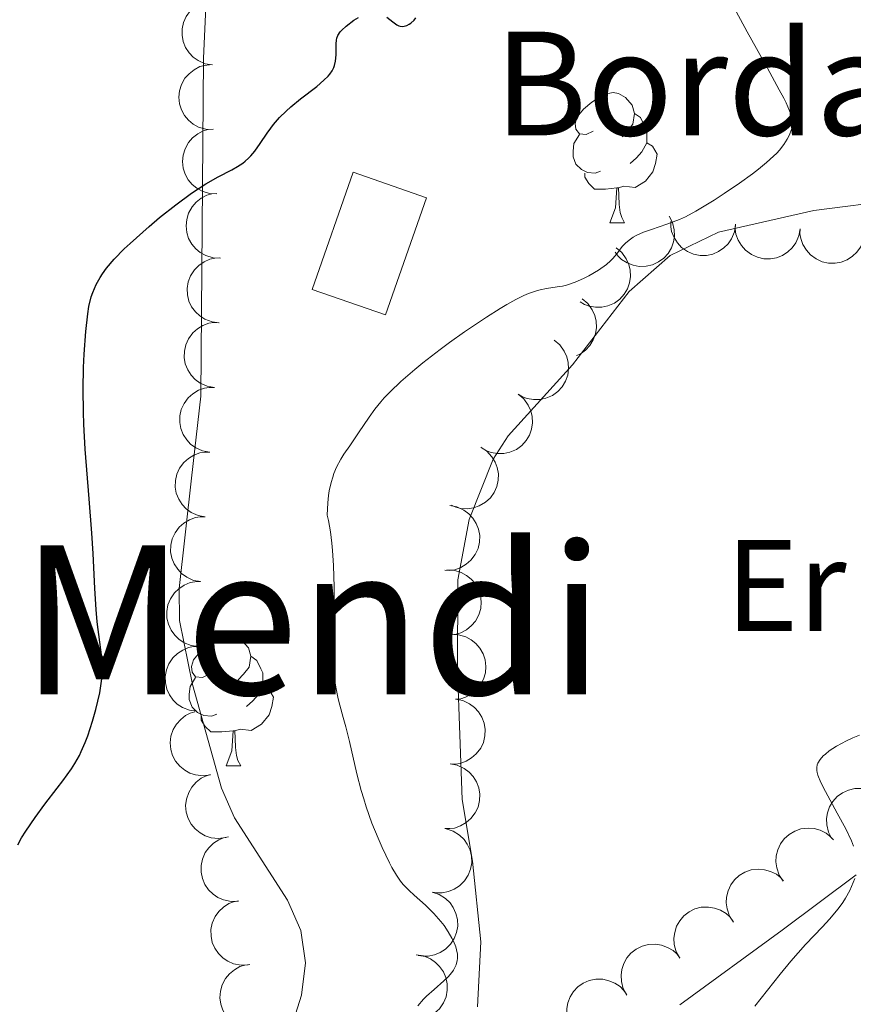
# Model space of a CAD drawing. Units: metres. Extents: x 660592 to 665117, y 4753051 to 4756126.
# Drawn here: x 661688 to 661752, y 4754752 to 4754827 of the extents above; entities that cross this region are included whole.
import ezdxf
from ezdxf.enums import TextEntityAlignment as Align

# ---------------------------------------------------------------- set-up
doc = ezdxf.new("R2010")
doc.units = ezdxf.units.M
doc.header["$MEASUREMENT"] = 0
doc.linetypes.add('DGN Style 3', pattern=[76.32534, 54.5181, -21.80724])
for name, color, linetype, lineweight in [('Carátula', 7, 'Continuous', 0), ('Edificios construcciones cerramientos', 7, 'Continuous', 0), ('Elementos auxiliares', 7, 'Continuous', 0), ('Entidades rústicas y varios', 7, 'Continuous', 0), ('Relieve y altimetría', 7, 'Continuous', 0), ('Textos de rotulación', 7, 'Continuous', 0)]:
    doc.layers.add(name, color=color, linetype=linetype, lineweight=lineweight)
doc.styles.add('Style-arial', font='arial.shx', dxfattribs={"bigfont": 'arialbig.shx'})
doc.styles.add('Style-arialn', font='arialn.shx', dxfattribs={"bigfont": 'arialnbig.shx'})
doc.styles.add('Style-times', font='times.shx', dxfattribs={"bigfont": 'timesbig.shx'})

msp = doc.modelspace()

# ---------------------------------------------------------------- linework, layer by layer
at = {"layer": 'Carátula', "color": 7, "linetype": 'Continuous', "lineweight": 0}
msp.add_3dface([(660663.13, 4753050.8), (665116.87, 4753156.78), (665046.22, 4756125.96), (660592.48, 4756019.98)], dxfattribs=at)
at = {"layer": 'Edificios construcciones cerramientos', "color": 1, "linetype": 'DGN Style 3', "lineweight": 13}
msp.add_polyline3d([(661715.87, 4754804.72, 948.78), (661710.22, 4754806.69, 949.8), (661713.37, 4754815.72, 950.63), (661719.01, 4754813.76, 949.19), (661715.87, 4754804.72, 948.78)], dxfattribs=at)
at = {"layer": 'Edificios construcciones cerramientos', "color": 1, "linetype": 'Continuous', "lineweight": 0}
msp.add_3dface([(661715.87, 4754804.72, 948.78), (661719.01, 4754813.76, 949.19), (661713.37, 4754815.72, 950.63), (661710.22, 4754806.69, 949.8)], dxfattribs=at)
at = {"layer": 'Elementos auxiliares', "color": 250, "linetype": 'Continuous', "lineweight": 0}
msp.add_3dface([(661537.78, 4753465.48), (664938.53, 4753546.4), (664882.82, 4755859.77), (661483.22, 4755778.81)], dxfattribs=at)
at = {"layer": 'Entidades rústicas y varios', "color": 92, "linetype": 'Continuous', "lineweight": 0, "flags": 128}
for points, elevation in [([(661702.518, 4754823.989), (661701.964, 4754824.083), (661701.428, 4754824.32), (661701.035, 4754824.6), (661700.731, 4754824.926), (661700.457, 4754825.335), (661700.271, 4754825.791), (661700.18, 4754826.273), (661700.193, 4754826.775), (661700.298, 4754827.272), (661700.505, 4754827.735), (661700.833, 4754828.178), (661701.19, 4754828.489), (661701.61, 4754828.749), (661702.069, 4754828.929), (661702.446, 4754828.984), (661702.834, 4754828.979)], 956.238), ([(661702.576, 4754819.008), (661702.015, 4754819.035), (661701.454, 4754819.206), (661701.031, 4754819.437), (661700.69, 4754819.724), (661700.369, 4754820.098), (661700.131, 4754820.529), (661699.982, 4754820.996), (661699.935, 4754821.497), (661699.98, 4754822.002), (661700.13, 4754822.487), (661700.403, 4754822.966), (661700.72, 4754823.317), (661701.107, 4754823.625), (661701.54, 4754823.859), (661701.908, 4754823.958), (661702.295, 4754824)], 956.373), ([(661702.855, 4754814.053), (661702.294, 4754814.08), (661701.733, 4754814.251), (661701.31, 4754814.482), (661700.969, 4754814.769), (661700.648, 4754815.143), (661700.41, 4754815.573), (661700.261, 4754816.041), (661700.215, 4754816.541), (661700.26, 4754817.047), (661700.41, 4754817.531), (661700.683, 4754818.011), (661700.999, 4754818.361), (661701.386, 4754818.67), (661701.82, 4754818.903), (661702.188, 4754819.003), (661702.574, 4754819.045)], 955.767), ([(661703.135, 4754809.097), (661702.573, 4754809.125), (661702.013, 4754809.295), (661701.589, 4754809.527), (661701.249, 4754809.814), (661700.928, 4754810.188), (661700.689, 4754810.618), (661700.541, 4754811.086), (661700.494, 4754811.586), (661700.539, 4754812.091), (661700.689, 4754812.576), (661700.962, 4754813.055), (661701.279, 4754813.406), (661701.665, 4754813.715), (661702.099, 4754813.948), (661702.467, 4754814.048), (661702.853, 4754814.089)], 955.16), ([(661737.711, 4754812.343), (661737.973, 4754811.845), (661738.11, 4754811.276), (661738.126, 4754810.794), (661738.052, 4754810.354), (661737.893, 4754809.888), (661737.643, 4754809.464), (661737.315, 4754809.098), (661736.908, 4754808.804), (661736.45, 4754808.586), (661735.956, 4754808.469), (661735.405, 4754808.461), (661734.942, 4754808.556), (661734.479, 4754808.732), (661734.058, 4754808.987), (661733.786, 4754809.254), (661733.554, 4754809.565)], 951.074), ([(661742.843, 4754811.686), (661742.758, 4754811.13), (661742.532, 4754810.59), (661742.259, 4754810.193), (661741.938, 4754809.883), (661741.534, 4754809.602), (661741.081, 4754809.408), (661740.601, 4754809.308), (661740.099, 4754809.312), (661739.6, 4754809.408), (661739.133, 4754809.607), (661738.684, 4754809.927), (661738.368, 4754810.277), (661738.1, 4754810.694), (661737.912, 4754811.149), (661737.85, 4754811.525), (661737.848, 4754811.913)], 950.157), ([(661747.814, 4754811.371), (661747.717, 4754810.817), (661747.478, 4754810.282), (661747.197, 4754809.891), (661746.869, 4754809.588), (661746.458, 4754809.316), (661746.002, 4754809.133), (661745.519, 4754809.043), (661745.017, 4754809.059), (661744.521, 4754809.166), (661744.059, 4754809.375), (661743.617, 4754809.706), (661743.308, 4754810.063), (661743.05, 4754810.485), (661742.872, 4754810.945), (661742.819, 4754811.322), (661742.826, 4754811.71)], 949.867), ([(661752.799, 4754811.031), (661752.702, 4754810.477), (661752.463, 4754809.942), (661752.181, 4754809.551), (661751.854, 4754809.249), (661751.443, 4754808.976), (661750.987, 4754808.793), (661750.504, 4754808.704), (661750.002, 4754808.719), (661749.506, 4754808.827), (661749.044, 4754809.036), (661748.602, 4754809.366), (661748.293, 4754809.724), (661748.035, 4754810.146), (661747.857, 4754810.605), (661747.804, 4754810.982), (661747.81, 4754811.371)], 950.062), ([(661733.639, 4754809.891), (661734.07, 4754809.532), (661734.415, 4754809.058), (661734.614, 4754808.619), (661734.713, 4754808.184), (661734.744, 4754807.692), (661734.676, 4754807.205), (661734.513, 4754806.742), (661734.249, 4754806.314), (661733.909, 4754805.938), (661733.497, 4754805.641), (661732.991, 4754805.423), (661732.526, 4754805.334), (661732.032, 4754805.32), (661731.545, 4754805.395), (661731.191, 4754805.537), (661730.858, 4754805.736)], 952.863), ([(661703.055, 4754804.117), (661702.497, 4754804.18), (661701.948, 4754804.387), (661701.541, 4754804.645), (661701.219, 4754804.953), (661700.923, 4754805.347), (661700.712, 4754805.792), (661700.594, 4754806.268), (661700.58, 4754806.77), (661700.657, 4754807.272), (661700.838, 4754807.746), (661701.141, 4754808.206), (661701.48, 4754808.536), (661701.886, 4754808.819), (661702.333, 4754809.024), (661702.707, 4754809.1), (661703.095, 4754809.117)], 954.731), ([(661731.022, 4754805.958), (661731.452, 4754805.595), (661731.794, 4754805.119), (661731.99, 4754804.679), (661732.086, 4754804.244), (661732.114, 4754803.751), (661732.042, 4754803.265), (661731.876, 4754802.803), (661731.61, 4754802.377), (661731.267, 4754802.003), (661730.854, 4754801.709), (661730.59, 4754801.597)], 954.469), ([(661702.67, 4754799.134), (661702.117, 4754799.232), (661701.582, 4754799.472), (661701.191, 4754799.754), (661700.889, 4754800.082), (661700.618, 4754800.493), (661700.435, 4754800.95), (661700.346, 4754801.433), (661700.363, 4754801.935), (661700.471, 4754802.431), (661700.681, 4754802.893), (661701.012, 4754803.334), (661701.37, 4754803.642), (661701.792, 4754803.9), (661702.252, 4754804.077), (661702.629, 4754804.129), (661703.018, 4754804.122)], 954.61), ([(661728.86, 4754802.77), (661729.292, 4754802.411), (661729.637, 4754801.937), (661729.837, 4754801.498), (661729.936, 4754801.064), (661729.968, 4754800.572), (661729.9, 4754800.084), (661729.737, 4754799.621), (661729.474, 4754799.194), (661729.134, 4754798.817), (661728.723, 4754798.52), (661728.216, 4754798.301), (661727.752, 4754798.211), (661727.258, 4754798.197), (661726.771, 4754798.271), (661726.417, 4754798.413), (661726.083, 4754798.612)], 954.61), ([(661702.323, 4754794.146), (661701.769, 4754794.244), (661701.235, 4754794.484), (661700.844, 4754794.766), (661700.542, 4754795.094), (661700.27, 4754795.505), (661700.088, 4754795.962), (661699.999, 4754796.445), (661700.015, 4754796.947), (661700.124, 4754797.443), (661700.333, 4754797.905), (661700.664, 4754798.346), (661701.022, 4754798.654), (661701.445, 4754798.912), (661701.904, 4754799.089), (661702.282, 4754799.141), (661702.67, 4754799.134)], 954.61), ([(661726.083, 4754798.612), (661726.515, 4754798.252), (661726.861, 4754797.779), (661727.06, 4754797.34), (661727.159, 4754796.905), (661727.191, 4754796.414), (661727.123, 4754795.926), (661726.96, 4754795.463), (661726.697, 4754795.035), (661726.357, 4754794.659), (661725.946, 4754794.362), (661725.44, 4754794.143), (661724.976, 4754794.053), (661724.481, 4754794.039), (661723.994, 4754794.113), (661723.641, 4754794.255), (661723.307, 4754794.454)], 954.61), ([(661701.976, 4754789.159), (661701.422, 4754789.256), (661700.887, 4754789.496), (661700.497, 4754789.778), (661700.195, 4754790.106), (661699.923, 4754790.517), (661699.74, 4754790.974), (661699.652, 4754791.457), (661699.668, 4754791.959), (661699.776, 4754792.455), (661699.986, 4754792.917), (661700.317, 4754793.358), (661700.675, 4754793.666), (661701.098, 4754793.924), (661701.557, 4754794.101), (661701.935, 4754794.153), (661702.323, 4754794.146)], 954.61), ([(661723.196, 4754794.519), (661723.668, 4754794.213), (661724.067, 4754793.784), (661724.317, 4754793.372), (661724.468, 4754792.953), (661724.558, 4754792.468), (661724.549, 4754791.976), (661724.443, 4754791.497), (661724.232, 4754791.041), (661723.94, 4754790.626), (661723.567, 4754790.282), (661723.091, 4754790.005), (661722.641, 4754789.86), (661722.151, 4754789.787), (661721.659, 4754789.802), (661721.291, 4754789.901), (661720.936, 4754790.058)], 954.61), ([(661720.816, 4754790.032), (661721.369, 4754789.93), (661721.902, 4754789.687), (661722.291, 4754789.402), (661722.591, 4754789.072), (661722.86, 4754788.659), (661723.039, 4754788.201), (661723.125, 4754787.718), (661723.105, 4754787.216), (661722.993, 4754786.721), (661722.781, 4754786.26), (661722.447, 4754785.821), (661722.087, 4754785.515), (661721.662, 4754785.26), (661721.202, 4754785.086), (661720.824, 4754785.037), (661720.436, 4754785.046)], 954.58), ([(661701.628, 4754784.171), (661701.075, 4754784.268), (661700.54, 4754784.508), (661700.149, 4754784.79), (661699.847, 4754785.118), (661699.576, 4754785.529), (661699.393, 4754785.986), (661699.304, 4754786.469), (661699.321, 4754786.971), (661699.429, 4754787.467), (661699.639, 4754787.929), (661699.969, 4754788.37), (661700.328, 4754788.678), (661700.75, 4754788.936), (661701.21, 4754789.113), (661701.587, 4754789.166), (661701.976, 4754789.159)], 954.61), ([(661720.56, 4754785.057), (661721.122, 4754785.039), (661721.685, 4754784.877), (661722.112, 4754784.653), (661722.457, 4754784.371), (661722.784, 4754784.002), (661723.029, 4754783.575), (661723.185, 4754783.11), (661723.24, 4754782.611), (661723.203, 4754782.105), (661723.06, 4754781.618), (661722.795, 4754781.134), (661722.484, 4754780.778), (661722.102, 4754780.464), (661721.672, 4754780.224), (661721.306, 4754780.118), (661720.92, 4754780.07)], 954.255), ([(661701.444, 4754779.175), (661700.886, 4754779.247), (661700.341, 4754779.463), (661699.938, 4754779.727), (661699.622, 4754780.041), (661699.332, 4754780.439), (661699.128, 4754780.887), (661699.018, 4754781.365), (661699.011, 4754781.868), (661699.097, 4754782.368), (661699.285, 4754782.839), (661699.596, 4754783.295), (661699.94, 4754783.619), (661700.35, 4754783.896), (661700.801, 4754784.093), (661701.176, 4754784.163), (661701.564, 4754784.174)], 954.61), ([(661720.919, 4754780.086), (661721.481, 4754780.068), (661722.044, 4754779.906), (661722.471, 4754779.681), (661722.816, 4754779.4), (661723.143, 4754779.031), (661723.388, 4754778.604), (661723.544, 4754778.139), (661723.599, 4754777.639), (661723.562, 4754777.133), (661723.42, 4754776.646), (661723.154, 4754776.163), (661722.843, 4754775.807), (661722.461, 4754775.492), (661722.031, 4754775.252), (661721.665, 4754775.147), (661721.279, 4754775.099)], 953.858), ([(661701.324, 4754774.176), (661700.766, 4754774.249), (661700.221, 4754774.464), (661699.818, 4754774.728), (661699.501, 4754775.042), (661699.211, 4754775.441), (661699.008, 4754775.889), (661698.898, 4754776.367), (661698.891, 4754776.869), (661698.977, 4754777.369), (661699.165, 4754777.84), (661699.476, 4754778.296), (661699.82, 4754778.62), (661700.23, 4754778.897), (661700.681, 4754779.095), (661701.055, 4754779.164), (661701.444, 4754779.175)], 954.61), ([(661721.26, 4754775.107), (661721.812, 4754775.001), (661722.343, 4754774.754), (661722.73, 4754774.466), (661723.027, 4754774.134), (661723.293, 4754773.719), (661723.469, 4754773.26), (661723.551, 4754772.776), (661723.528, 4754772.274), (661723.412, 4754771.78), (661723.196, 4754771.321), (661722.859, 4754770.884), (661722.497, 4754770.581), (661722.071, 4754770.329), (661721.609, 4754770.159), (661721.231, 4754770.112), (661720.842, 4754770.124)], 953.67), ([(661702.37, 4754769.278), (661701.813, 4754769.202), (661701.231, 4754769.267), (661700.772, 4754769.416), (661700.384, 4754769.636), (661700, 4754769.944), (661699.687, 4754770.324), (661699.455, 4754770.756), (661699.317, 4754771.239), (661699.268, 4754771.744), (661699.327, 4754772.248), (661699.507, 4754772.769), (661699.754, 4754773.172), (661700.077, 4754773.547), (661700.46, 4754773.856), (661700.804, 4754774.021), (661701.176, 4754774.133)], 954.754), ([(661720.842, 4754770.124), (661721.394, 4754770.019), (661721.926, 4754769.771), (661722.312, 4754769.484), (661722.61, 4754769.152), (661722.875, 4754768.737), (661723.052, 4754768.277), (661723.134, 4754767.793), (661723.11, 4754767.291), (661722.995, 4754766.797), (661722.779, 4754766.338), (661722.442, 4754765.902), (661722.079, 4754765.599), (661721.653, 4754765.347), (661721.191, 4754765.176), (661720.813, 4754765.129), (661720.425, 4754765.142)], 953.67), ([(661703.56, 4754764.438), (661703.003, 4754764.362), (661702.421, 4754764.427), (661701.962, 4754764.576), (661701.575, 4754764.796), (661701.19, 4754765.104), (661700.877, 4754765.484), (661700.645, 4754765.916), (661700.507, 4754766.399), (661700.458, 4754766.904), (661700.517, 4754767.408), (661700.697, 4754767.929), (661700.944, 4754768.333), (661701.267, 4754768.707), (661701.651, 4754769.016), (661701.994, 4754769.181), (661702.366, 4754769.293)], 955.153), ([(661750.254, 4754764.355), (661749.995, 4754764.854), (661749.86, 4754765.424), (661749.846, 4754765.906), (661749.923, 4754766.345), (661750.084, 4754766.811), (661750.335, 4754767.234), (661750.665, 4754767.598), (661751.073, 4754767.891), (661751.532, 4754768.106), (661752.026, 4754768.221), (661752.578, 4754768.227), (661753.04, 4754768.13), (661753.502, 4754767.952), (661753.922, 4754767.695), (661754.193, 4754767.427), (661754.424, 4754767.114)], 947.868), ([(661720.543, 4754765.124), (661721.076, 4754764.945), (661721.57, 4754764.629), (661721.915, 4754764.292), (661722.165, 4754763.924), (661722.373, 4754763.477), (661722.486, 4754762.998), (661722.503, 4754762.507), (661722.412, 4754762.013), (661722.232, 4754761.539), (661721.957, 4754761.113), (661721.564, 4754760.726), (661721.164, 4754760.473), (661720.709, 4754760.281), (661720.228, 4754760.173), (661719.847, 4754760.177), (661719.464, 4754760.242)], 953.67), ([(661746.519, 4754761.083), (661746.209, 4754761.551), (661746.015, 4754762.104), (661745.95, 4754762.582), (661745.98, 4754763.027), (661746.091, 4754763.507), (661746.297, 4754763.954), (661746.586, 4754764.351), (661746.961, 4754764.685), (661747.395, 4754764.947), (661747.874, 4754765.114), (661748.422, 4754765.177), (661748.892, 4754765.13), (661749.37, 4754765.001), (661749.815, 4754764.79), (661750.113, 4754764.552), (661750.375, 4754764.266)], 948.504), ([(661704.525, 4754759.553), (661703.963, 4754759.526), (661703.389, 4754759.641), (661702.945, 4754759.83), (661702.578, 4754760.082), (661702.222, 4754760.423), (661701.943, 4754760.828), (661701.749, 4754761.279), (661701.654, 4754761.772), (661701.649, 4754762.28), (661701.751, 4754762.777), (661701.976, 4754763.28), (661702.257, 4754763.66), (661702.612, 4754764.005), (661703.021, 4754764.28), (661703.377, 4754764.415), (661703.758, 4754764.494)], 955.528), ([(661742.686, 4754757.918), (661742.375, 4754758.387), (661742.181, 4754758.939), (661742.116, 4754759.417), (661742.146, 4754759.862), (661742.257, 4754760.342), (661742.463, 4754760.789), (661742.752, 4754761.186), (661743.127, 4754761.52), (661743.561, 4754761.783), (661744.041, 4754761.949), (661744.588, 4754762.013), (661745.059, 4754761.965), (661745.536, 4754761.836), (661745.981, 4754761.625), (661746.279, 4754761.388), (661746.542, 4754761.101)], 949.039), ([(661719.464, 4754760.242), (661719.997, 4754760.063), (661720.49, 4754759.747), (661720.835, 4754759.41), (661721.086, 4754759.042), (661721.293, 4754758.595), (661721.407, 4754758.116), (661721.423, 4754757.625), (661721.333, 4754757.131), (661721.153, 4754756.657), (661720.877, 4754756.231), (661720.485, 4754755.843), (661720.085, 4754755.591), (661719.629, 4754755.399), (661719.149, 4754755.291), (661718.768, 4754755.295), (661718.384, 4754755.359)], 953.67), ([(661705.289, 4754754.631), (661704.727, 4754754.603), (661704.153, 4754754.718), (661703.709, 4754754.907), (661703.342, 4754755.16), (661702.986, 4754755.501), (661702.707, 4754755.906), (661702.513, 4754756.357), (661702.418, 4754756.85), (661702.413, 4754757.357), (661702.515, 4754757.854), (661702.74, 4754758.358), (661703.021, 4754758.738), (661703.376, 4754759.083), (661703.785, 4754759.357), (661704.141, 4754759.492), (661704.522, 4754759.571)], 955.097), ([(661738.536, 4754755.154), (661738.262, 4754755.646), (661738.111, 4754756.212), (661738.084, 4754756.693), (661738.148, 4754757.134), (661738.295, 4754757.604), (661738.535, 4754758.034), (661738.853, 4754758.408), (661739.253, 4754758.711), (661739.706, 4754758.94), (661740.197, 4754759.069), (661740.748, 4754759.09), (661741.213, 4754759.007), (661741.68, 4754758.842), (661742.107, 4754758.597), (661742.386, 4754758.337), (661742.625, 4754758.031)], 949.49), ([(661734.462, 4754752.289), (661734.188, 4754752.78), (661734.037, 4754753.346), (661734.01, 4754753.827), (661734.073, 4754754.268), (661734.221, 4754754.738), (661734.461, 4754755.168), (661734.779, 4754755.542), (661735.179, 4754755.846), (661735.632, 4754756.074), (661736.123, 4754756.203), (661736.674, 4754756.225), (661737.139, 4754756.141), (661737.606, 4754755.976), (661738.033, 4754755.731), (661738.312, 4754755.471), (661738.551, 4754755.165)], 949.925), ([(661718.223, 4754755.397), (661718.78, 4754755.317), (661719.322, 4754755.096), (661719.722, 4754754.826), (661720.035, 4754754.509), (661720.32, 4754754.106), (661720.517, 4754753.656), (661720.622, 4754753.176), (661720.622, 4754752.674), (661720.53, 4754752.175), (661720.336, 4754751.706), (661720.02, 4754751.255), (661719.672, 4754750.934), (661719.258, 4754750.663), (661718.805, 4754750.471), (661718.43, 4754750.406), (661718.041, 4754750.4)], 953.439), ([(661705.803, 4754749.676), (661705.241, 4754749.689), (661704.677, 4754749.845), (661704.248, 4754750.066), (661703.9, 4754750.344), (661703.569, 4754750.71), (661703.32, 4754751.134), (661703.16, 4754751.598), (661703.1, 4754752.097), (661703.133, 4754752.603), (661703.27, 4754753.092), (661703.531, 4754753.578), (661703.839, 4754753.936), (661704.218, 4754754.255), (661704.645, 4754754.499), (661705.011, 4754754.608), (661705.396, 4754754.659)], 954.713), ([(661730.203, 4754749.7), (661729.955, 4754750.205), (661729.832, 4754750.778), (661729.829, 4754751.26), (661729.915, 4754751.697), (661730.086, 4754752.159), (661730.347, 4754752.576), (661730.684, 4754752.933), (661731.099, 4754753.217), (661731.563, 4754753.422), (661732.059, 4754753.526), (661732.611, 4754753.52), (661733.071, 4754753.413), (661733.529, 4754753.225), (661733.943, 4754752.959), (661734.208, 4754752.685), (661734.432, 4754752.367)], 950.364)]:
    msp.add_lwpolyline(points, dxfattribs=dict(at, elevation=elevation))
for points in [[(661731.86, 4754818.88), (661731.33, 4754818.62), (661730.8, 4754818.68), (661730.53, 4754819.04), (661730.48, 4754819.47), (661730.64, 4754819.99), (661731.12, 4754820.58), (661731.75, 4754821.12), (661732.65, 4754821.7), (661733.4, 4754821.86), (661733.82, 4754821.8), (661734.35, 4754821.49), (661734.88, 4754820.9), (661735.04, 4754820.26), (661734.93, 4754819.42), (661734.51, 4754818.88), (661734.09, 4754818.46)], [(661735.04, 4754820.26), (661735.52, 4754819.95), (661735.83, 4754819.31), (661735.99, 4754818.99), (661735.99, 4754818.41), (661735.99, 4754817.98), (661735.62, 4754817.3), (661735.2, 4754816.82), (661734.72, 4754816.4)], [(661732.44, 4754815.8), (661732.02, 4754815.64), (661731.43, 4754815.7), (661730.96, 4754815.92), (661730.53, 4754816.34), (661730.32, 4754816.92), (661730.32, 4754817.34), (661730.37, 4754817.93), (661730.8, 4754818.62)], [(661735.99, 4754817.98), (661736.45, 4754817.74), (661736.79, 4754817.12), (661736.68, 4754816.4), (661736.47, 4754815.76), (661735.89, 4754815.02), (661735.09, 4754814.54), (661734.24, 4754814.64), (661733.81, 4754814.51)], [(661733.7, 4754814.51), (661732.81, 4754814.42), (661731.97, 4754814.42), (661731.54, 4754814.86), (661731.22, 4754815.33), (661731.22, 4754815.64)], [(661733.16, 4754811.82), (661733.59, 4754812.98), (661733.7, 4754814.51), (661733.81, 4754814.51), (661733.85, 4754813.92), (661733.88, 4754813.24), (661733.95, 4754812.62), (661734.07, 4754812.22), (661734.28, 4754811.82)], [(661733.16, 4754811.82), (661734.28, 4754811.82)], [(661702.28, 4754777.04), (661701.75, 4754776.77), (661701.22, 4754776.83), (661700.96, 4754777.2), (661700.9, 4754777.62), (661701.06, 4754778.14), (661701.54, 4754778.74), (661702.18, 4754779.27), (661703.08, 4754779.85), (661703.82, 4754780.01), (661704.25, 4754779.96), (661704.78, 4754779.64), (661705.31, 4754779.06), (661705.47, 4754778.42), (661705.36, 4754777.57), (661704.93, 4754777.04), (661704.51, 4754776.61)], [(661705.47, 4754778.42), (661705.94, 4754778.1), (661706.26, 4754777.46), (661706.42, 4754777.14), (661706.42, 4754776.56), (661706.42, 4754776.14), (661706.05, 4754775.45), (661705.63, 4754774.97), (661705.15, 4754774.55)], [(661702.87, 4754773.96), (661702.44, 4754773.8), (661701.86, 4754773.86), (661701.38, 4754774.07), (661700.96, 4754774.49), (661700.74, 4754775.08), (661700.74, 4754775.5), (661700.8, 4754776.08), (661701.22, 4754776.77)], [(661706.42, 4754776.14), (661706.87, 4754775.89), (661707.22, 4754775.27), (661707.11, 4754774.55), (661706.9, 4754773.91), (661706.31, 4754773.17), (661705.52, 4754772.69), (661704.67, 4754772.79), (661704.24, 4754772.66)], [(661704.13, 4754772.66), (661703.24, 4754772.58), (661702.39, 4754772.58), (661701.97, 4754773.01), (661701.65, 4754773.48), (661701.65, 4754773.8)], [(661703.58, 4754769.98), (661704.02, 4754771.14), (661704.13, 4754772.66), (661704.24, 4754772.66), (661704.27, 4754772.08), (661704.31, 4754771.39), (661704.38, 4754770.78), (661704.49, 4754770.38), (661704.71, 4754769.98)], [(661703.58, 4754769.98), (661704.71, 4754769.98)]]:
    msp.add_lwpolyline(points, dxfattribs=at)
at = {"layer": 'Entidades rústicas y varios', "color": 92, "linetype": 'Continuous', "lineweight": 0}
for points in [[(661702.24, 4754833.56, 950.89), (661701.84, 4754824.51, 950.42), (661701.63, 4754798.46, 948.09), (661700.91, 4754792.13, 948.09), (661699.95, 4754783.63, 949.02), (661699.99, 4754781.16, 948.91), (661700.99, 4754776.24, 948.56), (661703.22, 4754768.24, 948.56), (661704.23, 4754765.97, 948.4), (661708.32, 4754759.63, 947.83), (661709.34, 4754757.28, 947.63), (661709.69, 4754754.8, 947.35), (661709.38, 4754752.29, 947.16), (661707.82, 4754747.33, 947.16), (661703.16, 4754738.44, 947.16), (661700.39, 4754734.29, 947.16), (661697.12, 4754730.52, 947.16), (661695.72, 4754729.37, 947.16), (661693.57, 4754728.07, 947.48), (661691.32, 4754727.18, 948.19), (661688.37, 4754726.42, 949.02), (661683.42, 4754725.77, 949.71)], [(661722.94, 4754751.41, 943.9), (661723.2, 4754756.41, 943.9), (661722.57, 4754762.63, 943.9), (661721.77, 4754767.38, 943.43), (661721.42, 4754777.34, 942.5), (661721.43, 4754784.3, 942.5), (661722.32, 4754788.96, 942.97), (661724.17, 4754793.61, 942.93), (661725.32, 4754795.4, 942.97), (661730.27, 4754800.87, 943.9), (661734.65, 4754806.52, 943.9), (661737.81, 4754809.31, 944.36), (661741.52, 4754811.11, 943.9), (661748.86, 4754812.77, 943.96), (661755.32, 4754813.6, 943.17)], [(661752.14, 4754761.57, 939.37), (661746.43, 4754757.3, 940.07), (661738.54, 4754751.54, 942.54)]]:
    msp.add_polyline3d(points, dxfattribs=at)
at = {"layer": 'Relieve y altimetría', "color": 36, "linetype": 'Continuous', "lineweight": 0, "flags": 128}
for points, elevation in [([(661745.77, 4754816.97), (661746.01, 4754817.2), (661746.22, 4754817.43), (661746.56, 4754817.87), (661746.82, 4754818.28), (661746.96, 4754818.54), (661747.15, 4754819.01), (661747.23, 4754819.32), (661747.24, 4754819.49), (661747.21, 4754819.8), (661747.1, 4754820.2), (661747, 4754820.45), (661746.73, 4754821.06), (661746.55, 4754821.43), (661746.21, 4754822.08), (661745.29, 4754823.74), (661743.73, 4754826.54), (661742.88, 4754828.1)], 945), ([(661721.28, 4754756.01), (661721.1, 4754756.45), (661720.98, 4754756.69), (661720.7, 4754757.18), (661720.37, 4754757.66), (661720.13, 4754757.98), (661719.59, 4754758.59), (661718.94, 4754759.23), (661718.07, 4754760), (661717.68, 4754760.36), (661717.23, 4754760.83), (661717.02, 4754761.08), (661716.7, 4754761.54), (661716.36, 4754762.13), (661716.17, 4754762.49), (661715.6, 4754763.69), (661715.29, 4754764.4), (661714.82, 4754765.55), (661714.38, 4754766.8), (661714.18, 4754767.43), (661713.99, 4754768.08), (661713.66, 4754769.36), (661713.08, 4754771.84), (661712.8, 4754772.99), (661712.6, 4754773.7), (661712.35, 4754774.64), (661712.22, 4754775.13), (661712.06, 4754775.91), (661711.99, 4754776.33), (661711.88, 4754777.27), (661711.85, 4754777.78), (661711.82, 4754778.64), (661711.85, 4754780.63), (661711.9, 4754782.66), (661711.9, 4754783.74), (661711.86, 4754785.42), (661711.78, 4754786.57), (661711.72, 4754787.14), (661711.61, 4754788.01), (661711.46, 4754788.87), (661711.37, 4754789.3), (661711.41, 4754790.25), (661711.48, 4754790.81), (661711.53, 4754791.16), (661711.67, 4754791.8), (661711.8, 4754792.23), (661711.89, 4754792.49), (661712.09, 4754792.98), (661712.43, 4754793.61), (661712.66, 4754793.98), (661713.12, 4754794.64), (661713.79, 4754795.63), (661714.61, 4754796.85), (661715.05, 4754797.46), (661715.51, 4754798.03), (661715.77, 4754798.33), (661716.21, 4754798.8), (661717.04, 4754799.6), (661718.11, 4754800.52), (661718.75, 4754801.04), (661720.08, 4754802.06), (661720.8, 4754802.6), (661721.94, 4754803.41), (661723.64, 4754804.56), (661724.71, 4754805.23), (661725.21, 4754805.53), (661725.9, 4754805.92), (661726.51, 4754806.21), (661726.87, 4754806.37), (661727.5, 4754806.59), (661727.77, 4754806.67), (661728.26, 4754806.77), (661729.1, 4754806.88), (661729.5, 4754806.94), (661729.82, 4754807.02), (661730.47, 4754807.24), (661731.12, 4754807.53), (661731.53, 4754807.74), (661732.28, 4754808.17), (661732.9, 4754808.62), (661733.21, 4754808.89), (661733.39, 4754809.07), (661733.69, 4754809.43), (661734.11, 4754810.01), (661734.38, 4754810.29), (661734.73, 4754810.57), (661734.94, 4754810.71), (661735.18, 4754810.84), (661735.74, 4754811.09), (661736.35, 4754811.32), (661737.55, 4754811.72), (661738.52, 4754812.08), (661738.98, 4754812.29), (661739.78, 4754812.72), (661741.18, 4754813.56), (661741.96, 4754814.07), (661743.15, 4754814.87), (661744.15, 4754815.59), (661744.6, 4754815.95), (661745.23, 4754816.47), (661745.77, 4754816.97)], 945), ([(661751.93, 4754763.78), (661751.77, 4754764.19), (661751.34, 4754765.11), (661750.67, 4754766.33), (661749.76, 4754767.99), (661749.4, 4754768.69), (661749.18, 4754769.24), (661749.12, 4754769.46), (661749.1, 4754769.6), (661749.09, 4754769.84), (661749.13, 4754770.05), (661749.19, 4754770.18), (661749.36, 4754770.45), (661749.6, 4754770.73), (661749.76, 4754770.88), (661750.05, 4754771.12), (661750.62, 4754771.5), (661751.39, 4754771.9), (661751.87, 4754772.12), (661752.4, 4754772.34)], 940), ([(661744.33, 4754751.46), (661746.28, 4754753.92), (661747.1, 4754754.92), (661748.23, 4754756.19), (661749.55, 4754757.57), (661750.09, 4754758.16), (661750.75, 4754758.96), (661751.1, 4754759.44), (661751.3, 4754759.76), (661751.64, 4754760.37), (661751.91, 4754760.98), (661752.02, 4754761.29)], 940), ([(661718.34, 4754751.48), (661718.78, 4754751.98), (661719.03, 4754752.23), (661719.6, 4754752.73), (661720.35, 4754753.39), (661720.69, 4754753.72), (661720.98, 4754754.05), (661721.1, 4754754.22), (661721.24, 4754754.47), (661721.3, 4754754.63), (661721.39, 4754754.96), (661721.41, 4754755.13), (661721.4, 4754755.46), (661721.34, 4754755.79), (661721.28, 4754756.01)], 945)]:
    msp.add_lwpolyline(points, dxfattribs=dict(at, elevation=elevation))
at = {"layer": 'Relieve y altimetría', "color": 36, "linetype": 'Continuous', "lineweight": 30, "elevation": 950, "flags": 128}
for points in [[(661687.53, 4754763.89), (661687.82, 4754764.41), (661688.15, 4754764.94), (661688.86, 4754765.99), (661689.61, 4754767.01), (661690.57, 4754768.26), (661690.99, 4754768.81), (661691.66, 4754769.74), (661691.93, 4754770.15), (661692.27, 4754770.76), (661692.42, 4754771.07), (661692.71, 4754771.76), (661692.91, 4754772.28), (661693.29, 4754773.42), (661693.54, 4754774.32), (661693.84, 4754775.59), (661693.91, 4754775.97), (661694, 4754776.67), (661694.04, 4754777.3), (661694.03, 4754777.71), (661693.97, 4754778.52), (661693.85, 4754779.51), (661693.65, 4754781.08), (661693.56, 4754782.02), (661693.47, 4754783.65), (661693.33, 4754786.33), (661693.24, 4754787.9), (661693.02, 4754790.56), (661692.72, 4754794.39), (661692.62, 4754796.3), (661692.59, 4754797.23), (661692.57, 4754799.01), (661692.6, 4754800.67), (661692.64, 4754801.69), (661692.76, 4754803.45), (661692.91, 4754804.81), (661693.01, 4754805.38), (661693.19, 4754806.11), (661693.3, 4754806.44), (661693.56, 4754807.07), (661693.87, 4754807.61), (661694.05, 4754807.89), (661694.37, 4754808.32), (661694.96, 4754809.02), (661695.73, 4754809.81), (661696.18, 4754810.24), (661697.64, 4754811.54), (661698.45, 4754812.22), (661699.7, 4754813.22), (661700.92, 4754814.12), (661701.49, 4754814.5), (661702.02, 4754814.83), (661702.96, 4754815.36), (661704.01, 4754815.91), (661704.46, 4754816.16), (661704.86, 4754816.43), (661705.04, 4754816.57), (661705.31, 4754816.81), (661705.47, 4754816.98), (661705.78, 4754817.34), (661706.2, 4754817.93), (661706.75, 4754818.74), (661707.02, 4754819.13), (661707.24, 4754819.41), (661707.7, 4754819.94), (661708.2, 4754820.44), (661708.56, 4754820.76), (661709.32, 4754821.39), (661710.56, 4754822.33), (661711.12, 4754822.81), (661711.43, 4754823.13), (661711.57, 4754823.29), (661711.74, 4754823.54), (661711.87, 4754823.79), (661711.94, 4754823.95), (661712.02, 4754824.28), (661712.07, 4754824.76), (661712.06, 4754825.35), (661712.06, 4754825.61), (661712.09, 4754825.91), (661712.12, 4754826.05), (661712.2, 4754826.25), (661712.38, 4754826.54), (661712.5, 4754826.68), (661712.83, 4754826.99), (661713.43, 4754827.43)], [(661713.43, 4754827.43), (661713.78, 4754827.64)], [(661715.97, 4754827.67), (661716.42, 4754827.3), (661716.73, 4754827.08), (661716.88, 4754827.01), (661716.99, 4754826.98), (661717.19, 4754826.96), (661717.29, 4754826.97), (661717.5, 4754827.03), (661717.69, 4754827.13), (661717.82, 4754827.22), (661718.06, 4754827.45), (661718.19, 4754827.61)]]:
    msp.add_lwpolyline(points, dxfattribs=at)

# ---------------------------------------------------------------- texts
at = {"layer": 'Entidades rústicas y varios', "color": 92, "linetype": 'Continuous', "lineweight": 0, "style": 'Style-arialn'}
msp.add_text('Er', height=7, dxfattribs=at).set_placement((661746.721, 4754783.87, 941.57), align=Align.MIDDLE_CENTER)
at = {"layer": 'Textos de rotulación', "color": 250, "linetype": 'Continuous', "lineweight": 0, "style": 'Style-arial'}
msp.add_text('Borda de Juana', height=7.99998, dxfattribs=at).set_placement((661724.23, 4754818.56))
at = {"layer": 'Textos de rotulación', "color": 250, "linetype": 'Continuous', "lineweight": 0, "style": 'Style-times'}
msp.add_text('Bordal de Mendi', height=11.49996, dxfattribs=at).set_placement((661673.042, 4754781.22), align=Align.MIDDLE_CENTER)

doc.saveas('drawing.dxf')
